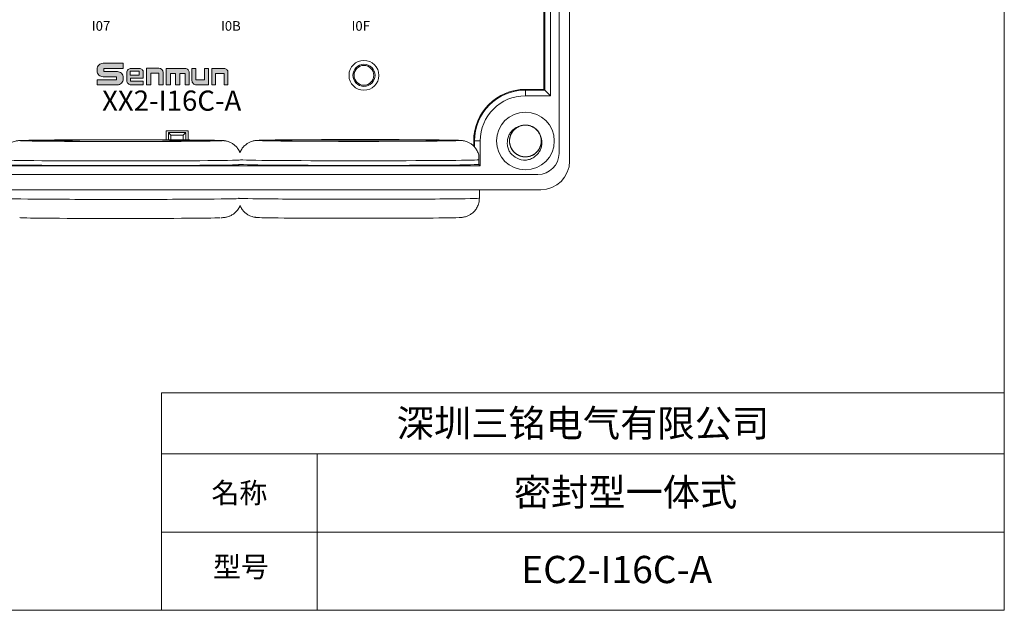
# Model space of a CAD drawing. Units: millimetres. Extents: x 1250 to 2688, y 2929 to 4550.
# Drawn here: x 2585 to 2687, y 3883 to 3944 of the extents above; entities that cross this region are included whole.
import ezdxf

# ---------------------------------------------------------------- set-up
doc = ezdxf.new("R2010")
doc.units = ezdxf.units.MM
doc.layers.get('0').update_dxf_attribs({"lineweight": 18})
doc.layers.add('12', color=7, linetype='Continuous', lineweight=18)
doc.layers.add('2', color=7, linetype='Continuous', lineweight=18)

# ---------------------------------------------------------------- blocks, each defined once
blk = doc.blocks.new('GHJHM')
h = blk.add_hatch(color=256)
edge = h.paths.add_edge_path(flags=0)
edge.add_line((61331.9, 11123.5), (61331.9, 11127.8))
edge.add_line((61331.9, 11127.8), (61358.7, 11127.8))
edge.add_line((61358.7, 11127.8), (61358.7, 11135))
edge.add_line((61358.7, 11135), (61330.7, 11135))
edge.add_arc((61330.7, 11126.8), 8.18, 90, 180)
edge.add_line((61322.5, 11126.8), (61322.5, 11124.5))
edge.add_arc((61330.7, 11124.5), 8.18, 180, 270)
edge.add_line((61330.7, 11116.3), (61349.3, 11116.3))
edge.add_line((61349.3, 11116.3), (61349.3, 11112.1))
edge.add_line((61349.3, 11112.1), (61322.6, 11112.1))
edge.add_line((61322.6, 11112.1), (61322.6, 11105.1))
edge.add_line((61322.6, 11105.1), (61350.5, 11105.1))
edge.add_arc((61350.5, 11113.2), 8.18, 270, 360)
edge.add_line((61358.7, 11113.2), (61358.7, 11115.3))
edge.add_arc((61350.5, 11115.3), 8.18, 0, 90)
edge.add_line((61350.5, 11123.5), (61331.9, 11123.5))
h = blk.add_hatch(color=256)
edge = h.paths.add_edge_path(flags=0)
edge.add_arc((61369.5, 11110.8), 5.72, 180, 270)
edge.add_line((61369.5, 11105.1), (61386.5, 11105.1))
edge.add_line((61386.5, 11105.1), (61386.5, 11110.4))
edge.add_line((61386.5, 11110.4), (61368.5, 11110.4))
edge.add_line((61368.5, 11110.4), (61368.5, 11114.3))
edge.add_line((61368.5, 11114.3), (61386.5, 11114.3))
edge.add_line((61386.5, 11114.3), (61386.5, 11122.2))
edge.add_arc((61380.8, 11122.2), 5.72, 0, 90)
edge.add_line((61380.8, 11127.9), (61369.5, 11127.9))
edge.add_arc((61369.5, 11122.2), 5.72, 90, 180)
edge.add_line((61363.7, 11122.2), (61363.7, 11110.8))
h.paths.add_polyline_path([(61368.4, 11124.2), (61380.8, 11124.2), (61380.8, 11118.7), (61368.4, 11118.7)], flags=0)
h = blk.add_hatch(color=256)
edge = h.paths.add_edge_path(flags=0)
edge.add_line((61391.1, 11128.1), (61391.1, 11105.2))
edge.add_line((61391.1, 11105.2), (61396.8, 11105.2))
edge.add_line((61396.8, 11105.2), (61396.8, 11121.3))
edge.add_line((61396.8, 11121.3), (61408.2, 11121.3))
edge.add_line((61408.2, 11121.3), (61408.2, 11105.2))
edge.add_line((61408.2, 11105.2), (61413.9, 11105.2))
edge.add_line((61413.9, 11105.2), (61413.9, 11122.4))
edge.add_arc((61408.2, 11122.4), 5.72, 0, 90)
edge.add_line((61408.2, 11128.1), (61391.1, 11128.1))
h = blk.add_hatch(color=256)
edge = h.paths.add_edge_path(flags=0)
edge.add_line((61418.1, 11127.7), (61418.1, 11105.2))
edge.add_line((61418.1, 11105.2), (61424.1, 11105.2))
edge.add_line((61424.1, 11105.2), (61424.1, 11121))
edge.add_line((61424.1, 11121), (61431.3, 11121))
edge.add_line((61431.3, 11121), (61431.3, 11105.2))
edge.add_line((61431.3, 11105.2), (61437.3, 11105.2))
edge.add_line((61437.3, 11105.2), (61437.3, 11121))
edge.add_line((61437.3, 11121), (61444.5, 11121))
edge.add_line((61444.5, 11121), (61444.5, 11105.2))
edge.add_line((61444.5, 11105.2), (61450.2, 11105.2))
edge.add_line((61450.2, 11105.2), (61450.2, 11122))
edge.add_arc((61444.5, 11122), 5.72, 0, 90)
edge.add_line((61444.5, 11127.7), (61418.1, 11127.7))
h = blk.add_hatch(color=256)
edge = h.paths.add_edge_path(flags=0)
edge.add_line((61459.5, 11112.1), (61459.5, 11127.9))
edge.add_line((61459.5, 11127.9), (61454, 11127.9))
edge.add_line((61454, 11127.9), (61454, 11110.9))
edge.add_arc((61459.8, 11110.9), 5.72, 180, 270)
edge.add_line((61459.8, 11105.2), (61476.7, 11105.2))
edge.add_line((61476.7, 11105.2), (61476.7, 11127.9))
edge.add_line((61476.7, 11127.9), (61471.2, 11127.9))
edge.add_line((61471.2, 11127.9), (61471.2, 11112.1))
edge.add_line((61471.2, 11112.1), (61459.5, 11112.1))
h = blk.add_hatch(color=256)
edge = h.paths.add_edge_path(flags=0)
edge.add_line((61481.3, 11127.9), (61481.3, 11105.2))
edge.add_line((61481.3, 11105.2), (61486.7, 11105.2))
edge.add_line((61486.7, 11105.2), (61486.7, 11121))
edge.add_line((61486.7, 11121), (61498.5, 11121))
edge.add_line((61498.5, 11121), (61498.5, 11105.2))
edge.add_line((61498.5, 11105.2), (61503.9, 11105.2))
edge.add_line((61503.9, 11105.2), (61503.9, 11122.2))
edge.add_arc((61498.2, 11122.2), 5.72, 0, 90)
edge.add_line((61498.2, 11127.9), (61481.3, 11127.9))
for p, q in [((61408.2, 11128.1), (61391.1, 11128.1)), ((61454, 11127.9), (61459.5, 11127.9)), ((61408.2, 11121.3), (61408.2, 11105.2)), ((61413.9, 11105.2), (61413.9, 11122.4)), ((61431.3, 11121), (61431.3, 11105.2)), ((61408.2, 11105.2), (61413.9, 11105.2))]:
    blk.add_line(p, q)
for points in [[(61358.7, 11127.8), (61358.7, 11135), (61330.7, 11135, 0.414214), (61322.5, 11126.8), (61322.5, 11124.5, 0.414214), (61330.7, 11116.3), (61349.3, 11116.3), (61349.3, 11112.1), (61322.6, 11112.1), (61322.6, 11105.1), (61350.5, 11105.1, 0.414214), (61358.7, 11113.2), (61358.7, 11115.3, 0.414214), (61350.5, 11123.5), (61331.9, 11123.5), (61331.9, 11127.8), (61358.7, 11127.8)], [(61368.5, 11114.3), (61386.5, 11114.3), (61386.5, 11122.2, 0.414214), (61380.8, 11127.9), (61369.5, 11127.9, 0.414214), (61363.7, 11122.2), (61363.7, 11110.8, 0.414214), (61369.5, 11105.1), (61386.5, 11105.1), (61386.5, 11110.4), (61368.5, 11110.4), (61368.5, 11114.3)], [(61418.1, 11105.2), (61418.1, 11127.7), (61444.5, 11127.7, -0.414214), (61450.2, 11122), (61450.2, 11105.2), (61444.5, 11105.2), (61444.5, 11121)], [(61459.5, 11127.9), (61459.5, 11112.1), (61471.2, 11112.1), (61471.2, 11127.9), (61476.7, 11127.9), (61476.7, 11105.2), (61459.8, 11105.2, -0.414214), (61454, 11110.9), (61454, 11127.9)], [(61481.3, 11127.9), (61481.3, 11105.2), (61486.7, 11105.2), (61486.7, 11121), (61498.5, 11121), (61498.5, 11105.2), (61503.9, 11105.2), (61503.9, 11122.2, 0.414214), (61498.2, 11127.9), (61481.3, 11127.9)]]:
    blk.add_lwpolyline(points, format="xyb")
for points in [[(61391.1, 11128.1), (61391.1, 11105.2), (61396.8, 11105.2), (61396.8, 11121.3), (61408.2, 11121.3)], [(61418.1, 11105.2), (61424.1, 11105.2), (61424.1, 11121), (61431.3, 11121)], [(61431.3, 11105.2), (61437.3, 11105.2), (61437.3, 11121), (61444.5, 11121)]]:
    blk.add_lwpolyline(points)
blk.add_lwpolyline([(61368.4, 11124.2), (61380.8, 11124.2), (61380.8, 11118.7), (61368.4, 11118.7)], close=True)
blk.add_arc((61408.2, 11122.4), 5.72, 0, 90)

msp = doc.modelspace()

# ---------------------------------------------------------------- linework, layer by layer
for p, q in [((2599.858, 3905.425), (2687.359, 3905.425)), ((2599.858, 3905.425), (2599.858, 3882.806)), ((2687.359, 3905.425), (2687.359, 3882.806)), ((2599.858, 3899.084), (2687.359, 3899.084)), ((2616.027, 3899.084), (2616.027, 3882.806)), ((2599.858, 3890.945), (2687.359, 3890.945)), ((2599.858, 3882.806), (2687.359, 3882.806))]:
    msp.add_line(p, q)
msp.add_lwpolyline([(2343.672, 4050), (2687.359, 4050), (2687.359, 3882.806), (2343.672, 3882.806)], close=True)
at = {"layer": '12', "color": 7, "linetype": 'Continuous'}
for p, q in [((2642.227, 4009.02), (2642.227, 3929.502)), ((2641.127, 3930.302), (2641.127, 4008.2)), ((2640.234, 4002.238), (2640.234, 3936.284)), ((2639.641, 3936.878), (2639.641, 3947.931)), ((2639.641, 3936.878), (2637.641, 3936.878)), ((2640.234, 3936.284), (2639.641, 3936.878)), ((2640.234, 3936.284), (2637.641, 3936.284)), ((2600.334, 3932.628), (2602.624, 3932.628)), ((2585.157, 3931.622), (2585.157, 3931.622)), ((2600.835, 3932.207), (2600.568, 3932.474)), ((2600.568, 3932.474), (2600.578, 3931.703)), ((2602.389, 3932.474), (2600.568, 3932.474)), ((2600.835, 3932.207), (2602.122, 3932.207)), ((2600.835, 3931.702), (2600.835, 3932.207)), ((2602.122, 3932.207), (2602.389, 3932.474)), ((2602.122, 3932.207), (2602.122, 3931.694)), ((2602.389, 3932.474), (2602.379, 3931.692)), ((2609.857, 3931.639), (2609.857, 3931.639)), ((2632.348, 3931.586), (2632.348, 3930.965)), ((2632.942, 3931.586), (2632.942, 3928.995)), ((2548.509, 3928.995), (2632.942, 3928.995)), ((2632.942, 3928.995), (2632.791, 3929.146)), ((2542.523, 3928.102), (2638.927, 3928.102)), ((2639.227, 3926.502), (2542.223, 3926.502)), ((2632.857, 3925.639), (2632.857, 3926.502))]:
    msp.add_line(p, q, dxfattribs=at)
at = {"layer": '12', "color": 7, "linetype": 'Continuous', "lineweight": 5}
for p, q in [((2637.641, 3936.878), (2637.641, 3936.284)), ((2632.348, 3931.586), (2632.942, 3931.586))]:
    msp.add_line(p, q, dxfattribs=at)
at = {"layer": '12', "color": 7, "linetype": 'Continuous'}
for centre, radius in [((2620.875, 3938.409), 1.15), ((2620.875, 3938.409), 1.027), ((2637.641, 3931.586), 3)]:
    msp.add_circle(centre, radius, dxfattribs=at)
for centre, radius, start, end in [((2637.641, 3931.586), 5.293, 90, 180), ((2637.641, 3931.586), 4.699, 90, 180), ((2637.641, 3931.586), 1.65, 14.61812, 113.92958), ((2637.641, 3931.586), 2, 217.87882, 270.72142), ((2638.927, 3930.302), 2.2, 270, 0), ((2639.227, 3929.502), 3, 270, 360)]:
    msp.add_arc(centre, radius, start, end, dxfattribs=at)
at = {"layer": '12', "color": 7, "linetype": 'Continuous', "lineweight": 5}
for centre, major_axis, start_param, end_param in [((2595.657, 3931.622), (-10.5, 0), 6.1217859, 6.2814291), ((2595.657, 3931.622), (-10.5, 0), 3.1433918, 3.3581663), ((2620.357, 3931.639), (-10.5, 0), 6.1217859, 6.2814291), ((2620.357, 3931.639), (-10.5, 0), 3.1433918, 3.3581663), ((2595.657, 3929.622), (12.5, 0), 3.1417959, 6.1858444), ((2620.357, 3929.639), (12.5, 0), 3.3201471, 6.1858444), ((2595.657, 3925.622), (-12.5, 0), 0, 1.5707964), ((2595.657, 3925.622), (-12.5, 0), 1.5707963, 3.1415941), ((2620.357, 3925.639), (-12.5, 0), 0, 1.5707964), ((2620.357, 3925.639), (-12.5, 0), 1.5707963, 3.1415941)]:
    msp.add_ellipse(centre, major_axis=major_axis, ratio=0.0087265, start_param=start_param, end_param=end_param, dxfattribs=at)
at = {"layer": '12', "color": 7, "linetype": 'Continuous'}
for centre, major_axis, start_param, end_param in [((2595.657, 3931.622), (-10.5, 0), 0, 1.5707963), ((2595.657, 3931.622), (-10.5, 0), 3.3581663, 6.1217859), ((2595.657, 3931.622), (-10.5, 0), 1.5707963, 3.1433918), ((2620.357, 3931.639), (-10.5, 0), 0, 1.5707963), ((2620.357, 3931.639), (-10.5, 0), 3.3581663, 6.1217859), ((2620.357, 3931.639), (-10.5, 0), 1.5707963, 3.1433918), ((2595.657, 3929.139), (12.5, 0), 3.1416033, 6.1858272), ((2620.357, 3929.157), (12.5, 0), 3.1416033, 6.1858272), ((2595.657, 3923.622), (10.5, 0), 3.1404501, 6.0906645), ((2620.357, 3923.639), (10.5, 0), 3.1404501, 6.0906645)]:
    msp.add_ellipse(centre, major_axis=major_axis, ratio=0.0087265, start_param=start_param, end_param=end_param, dxfattribs=at)
for centre in [(2595.657, 3931.622), (2620.357, 3931.639)]:
    msp.add_ellipse(centre, major_axis=(9, 0), ratio=0.0087265, dxfattribs=at)
for points, knots in [([(2636.062, 3930.358), (2635.987, 3930.476), (2635.926, 3930.6), (2635.829, 3930.861), (2635.795, 3930.997), (2635.738, 3931.407), (2635.761, 3931.691), (2635.887, 3932.086), (2635.944, 3932.215), (2636.086, 3932.452), (2636.171, 3932.562), (2636.366, 3932.762), (2636.474, 3932.848), (2636.71, 3932.994), (2636.838, 3933.052), (2636.971, 3933.094)], [0, 0, 0, 0, 0.4177295, 0.4177295, 0.835459, 0.835459, 1.670918, 1.670918, 2.0886475, 2.0886475, 2.5063769, 2.5063769, 2.9241064, 2.9241064, 3.3418359, 3.3418359, 3.3418359, 3.3418359]), ([(2637.102, 3933.145), (2637.011, 3933.114), (2636.922, 3933.074), (2636.67, 3932.934), (2636.517, 3932.809), (2636.266, 3932.518), (2636.165, 3932.349), (2636.029, 3931.99), (2635.993, 3931.796), (2635.989, 3931.412), (2636.021, 3931.217), (2636.149, 3930.855), (2636.246, 3930.683), (2636.49, 3930.387), (2636.641, 3930.259), (2636.972, 3930.065), (2637.157, 3929.997), (2637.535, 3929.928), (2637.732, 3929.927), (2638.111, 3929.992), (2638.296, 3930.059), (2638.629, 3930.251), (2638.78, 3930.377), (2638.966, 3930.598), (2639.022, 3930.678), (2639.118, 3930.845), (2639.159, 3930.933), (2639.224, 3931.113), (2639.25, 3931.208), (2639.283, 3931.398), (2639.291, 3931.494), (2639.29, 3931.686), (2639.281, 3931.784), (2639.247, 3931.973), (2639.222, 3932.066), (2639.155, 3932.247), (2639.113, 3932.336), (2639.016, 3932.502), (2638.961, 3932.58), (2638.773, 3932.801), (2638.623, 3932.925), (2638.287, 3933.116), (2638.104, 3933.181), (2637.721, 3933.245), (2637.528, 3933.243), (2637.146, 3933.172), (2636.965, 3933.104), (2636.631, 3932.905), (2636.485, 3932.779), (2636.239, 3932.478), (2636.145, 3932.309), (2636.018, 3931.943), (2635.987, 3931.751), (2635.994, 3931.364), (2636.031, 3931.173), (2636.17, 3930.812), (2636.271, 3930.645), (2636.462, 3930.427), (2636.531, 3930.36), (2636.681, 3930.24), (2636.762, 3930.185), (2636.932, 3930.093), (2637.019, 3930.054), (2637.202, 3929.992), (2637.297, 3929.969), (2637.487, 3929.94), (2637.583, 3929.934), (2637.776, 3929.938), (2637.873, 3929.949), (2638.062, 3929.988), (2638.154, 3930.015), (2638.333, 3930.085), (2638.421, 3930.129), (2638.667, 3930.28), (2638.814, 3930.41), (2639.053, 3930.712), (2639.147, 3930.885), (2639.267, 3931.25), (2639.296, 3931.445), (2639.284, 3931.829), (2639.243, 3932.022), (2639.1, 3932.378), (2638.996, 3932.546), (2638.739, 3932.831), (2638.584, 3932.953), (2638.245, 3933.133), (2638.057, 3933.194), (2637.676, 3933.246), (2637.479, 3933.239), (2637.104, 3933.158), (2636.921, 3933.083), (2636.597, 3932.878), (2636.451, 3932.745), (2636.275, 3932.517), (2636.222, 3932.434), (2636.133, 3932.263), (2636.096, 3932.174), (2636.038, 3931.991), (2636.017, 3931.895), (2635.992, 3931.704), (2635.988, 3931.608), (2635.996, 3931.416), (2636.009, 3931.319), (2636.052, 3931.131), (2636.081, 3931.039), (2636.155, 3930.861), (2636.2, 3930.775), (2636.304, 3930.613), (2636.363, 3930.537), (2636.56, 3930.324), (2636.715, 3930.206), (2637.059, 3930.029), (2637.245, 3929.972), (2637.629, 3929.924), (2637.823, 3929.934), (2638.201, 3930.022), (2638.379, 3930.097), (2638.705, 3930.31), (2638.845, 3930.442), (2639.078, 3930.753), (2639.165, 3930.926), (2639.277, 3931.297), (2639.299, 3931.49), (2639.276, 3931.877), (2639.231, 3932.066), (2639.077, 3932.421), (2638.969, 3932.583), (2638.769, 3932.793), (2638.697, 3932.857), (2638.543, 3932.971), (2638.459, 3933.022), (2638.286, 3933.107), (2638.197, 3933.142), (2638.012, 3933.196), (2637.916, 3933.215), (2637.724, 3933.236), (2637.628, 3933.238), (2637.436, 3933.226), (2637.339, 3933.211), (2637.152, 3933.165), (2637.061, 3933.134), (2636.885, 3933.056), (2636.799, 3933.008), (2636.56, 3932.847), (2636.418, 3932.711), (2636.192, 3932.4), (2636.106, 3932.222), (2636.001, 3931.853), (2635.981, 3931.657), (2636.009, 3931.274), (2636.058, 3931.082), (2636.215, 3930.732), (2636.327, 3930.569), (2636.595, 3930.295), (2636.756, 3930.18), (2637.102, 3930.014), (2637.292, 3929.961), (2637.675, 3929.925), (2637.871, 3929.941), (2638.243, 3930.038), (2638.422, 3930.12), (2638.738, 3930.339), (2638.878, 3930.477), (2639.044, 3930.713), (2639.093, 3930.798), (2639.175, 3930.972), (2639.208, 3931.063), (2639.259, 3931.248), (2639.276, 3931.345), (2639.293, 3931.537), (2639.293, 3931.633), (2639.276, 3931.825), (2639.259, 3931.921), (2639.209, 3932.107), (2639.176, 3932.197), (2639.094, 3932.372), (2639.045, 3932.457), (2638.935, 3932.614), (2638.873, 3932.687), (2638.667, 3932.892), (2638.507, 3933.003), (2638.156, 3933.165), (2637.968, 3933.214), (2637.582, 3933.246), (2637.389, 3933.228), (2637.015, 3933.125), (2636.84, 3933.042), (2636.524, 3932.816), (2636.389, 3932.678), (2636.169, 3932.357), (2636.09, 3932.181), (2635.994, 3931.805), (2635.979, 3931.612), (2636.019, 3931.226), (2636.072, 3931.039), (2636.241, 3930.691), (2636.355, 3930.533), (2636.564, 3930.332), (2636.638, 3930.272), (2636.798, 3930.164), (2636.883, 3930.117), (2637.06, 3930.038), (2637.15, 3930.007), (2637.337, 3929.961), (2637.434, 3929.946), (2637.626, 3929.933), (2637.722, 3929.935), (2637.914, 3929.956), (2638.01, 3929.975), (2638.195, 3930.029), (2638.284, 3930.063), (2638.457, 3930.149), (2638.541, 3930.2), (2638.773, 3930.371), (2638.909, 3930.513), (2639.122, 3930.833), (2639.2, 3931.014), (2639.29, 3931.388), (2639.302, 3931.585), (2639.258, 3931.966), (2639.201, 3932.155), (2639.029, 3932.498), (2638.91, 3932.657), (2638.631, 3932.919), (2638.465, 3933.028), (2638.112, 3933.178), (2637.92, 3933.223), (2637.537, 3933.244), (2637.341, 3933.22), (2636.974, 3933.107), (2636.798, 3933.017), (2636.492, 3932.785), (2636.358, 3932.641), (2636.201, 3932.399), (2636.156, 3932.312), (2636.081, 3932.134), (2636.052, 3932.042), (2636.01, 3931.855), (2635.997, 3931.758), (2635.988, 3931.565), (2635.992, 3931.469), (2636.017, 3931.278), (2636.038, 3931.182), (2636.095, 3930.999), (2636.132, 3930.91), (2636.221, 3930.739), (2636.274, 3930.656), (2636.391, 3930.504), (2636.456, 3930.433), (2636.67, 3930.238), (2636.834, 3930.133), (2637.192, 3929.986), (2637.382, 3929.945), (2637.769, 3929.929), (2637.961, 3929.956), (2638.331, 3930.074), (2638.501, 3930.165), (2638.808, 3930.404), (2638.937, 3930.547), (2639.143, 3930.877), (2639.215, 3931.056), (2639.295, 3931.436), (2639.301, 3931.63), (2639.246, 3932.013), (2639.185, 3932.198), (2639.001, 3932.539), (2638.881, 3932.691), (2638.664, 3932.884), (2638.587, 3932.941), (2638.423, 3933.042), (2638.335, 3933.085), (2638.156, 3933.156), (2638.064, 3933.183), (2637.875, 3933.222), (2637.778, 3933.233), (2637.585, 3933.238), (2637.489, 3933.232), (2637.299, 3933.203), (2637.204, 3933.18), (2637.021, 3933.118), (2636.933, 3933.08), (2636.764, 3932.987), (2636.683, 3932.933), (2636.458, 3932.752), (2636.328, 3932.604), (2636.129, 3932.275), (2636.058, 3932.091), (2635.984, 3931.714), (2635.981, 3931.517), (2636.041, 3931.138), (2636.105, 3930.951), (2636.292, 3930.615), (2636.417, 3930.462), (2636.707, 3930.211), (2636.877, 3930.11), (2637.236, 3929.975), (2637.43, 3929.938), (2637.814, 3929.934), (2638.009, 3929.966), (2638.371, 3930.094), (2638.543, 3930.191), (2638.839, 3930.435), (2638.967, 3930.585), (2639.113, 3930.834), (2639.155, 3930.923), (2639.221, 3931.104), (2639.247, 3931.196), (2639.281, 3931.386), (2639.29, 3931.483), (2639.291, 3931.676), (2639.283, 3931.771), (2639.25, 3931.961), (2639.225, 3932.056), (2639.16, 3932.237), (2639.119, 3932.324), (2639.023, 3932.491), (2638.967, 3932.572), (2638.843, 3932.719), (2638.776, 3932.787), (2638.628, 3932.911), (2638.548, 3932.967), (2638.381, 3933.063), (2638.294, 3933.104), (2638.021, 3933.203), (2637.83, 3933.236), (2637.442, 3933.235), (2637.251, 3933.201), (2636.887, 3933.067), (2636.721, 3932.969), (2636.424, 3932.717), (2636.301, 3932.569), (2636.109, 3932.23), (2636.045, 3932.049), (2635.981, 3931.665), (2635.983, 3931.472), (2636.055, 3931.091), (2636.123, 3930.909), (2636.321, 3930.576), (2636.448, 3930.429), (2636.673, 3930.246), (2636.752, 3930.192), (2636.92, 3930.098), (2637.009, 3930.058), (2637.192, 3929.995), (2637.285, 3929.972), (2637.475, 3929.941), (2637.573, 3929.934), (2637.765, 3929.938), (2637.861, 3929.948), (2638.05, 3929.984), (2638.144, 3930.011), (2638.324, 3930.081), (2638.41, 3930.123), (2638.575, 3930.222), (2638.654, 3930.28), (2638.871, 3930.47), (2638.995, 3930.624), (2639.18, 3930.961), (2639.243, 3931.147), (2639.301, 3931.527), (2639.296, 3931.724), (2639.22, 3932.101), (2639.148, 3932.285), (2638.947, 3932.612), (2638.816, 3932.76), (2638.515, 3932.998), (2638.341, 3933.092), (2637.977, 3933.212), (2637.781, 3933.241), (2637.398, 3933.229), (2637.204, 3933.189), (2636.848, 3933.046), (2636.681, 3932.941), (2636.395, 3932.685), (2636.273, 3932.529), (2636.093, 3932.19), (2636.033, 3932.003), (2635.993, 3931.717), (2635.988, 3931.619), (2635.995, 3931.426), (2636.007, 3931.331), (2636.048, 3931.143), (2636.077, 3931.049), (2636.15, 3930.871), (2636.194, 3930.786), (2636.297, 3930.623), (2636.357, 3930.545), (2636.486, 3930.403), (2636.557, 3930.338), (2636.71, 3930.22), (2636.792, 3930.167), (2636.963, 3930.078), (2637.052, 3930.041), (2637.328, 3929.954), (2637.521, 3929.929), (2637.908, 3929.946), (2638.097, 3929.988), (2638.455, 3930.138), (2638.618, 3930.242), (2638.903, 3930.506), (2639.02, 3930.66), (2639.198, 3931.006), (2639.254, 3931.19), (2639.302, 3931.576), (2639.292, 3931.769), (2639.204, 3932.147), (2639.128, 3932.325), (2638.916, 3932.65), (2638.783, 3932.792), (2638.551, 3932.965), (2638.469, 3933.016), (2638.298, 3933.102), (2638.207, 3933.139), (2638.022, 3933.194), (2637.928, 3933.213), (2637.737, 3933.236), (2637.639, 3933.239), (2637.446, 3933.227), (2637.351, 3933.213), (2637.164, 3933.168), (2637.071, 3933.137), (2636.895, 3933.061), (2636.81, 3933.015), (2636.649, 3932.908), (2636.573, 3932.847), (2636.364, 3932.648), (2636.247, 3932.49), (2636.076, 3932.145), (2636.021, 3931.956), (2635.979, 3931.574), (2635.992, 3931.377), (2636.084, 3931.005), (2636.164, 3930.824), (2636.379, 3930.506), (2636.516, 3930.363), (2636.826, 3930.138), (2637.004, 3930.051), (2637.373, 3929.946), (2637.569, 3929.926), (2637.952, 3929.954), (2638.144, 3930.003), (2638.494, 3930.16), (2638.657, 3930.272), (2638.931, 3930.54), (2639.046, 3930.7), (2639.212, 3931.047), (2639.265, 3931.237), (2639.292, 3931.524), (2639.293, 3931.622), (2639.277, 3931.814), (2639.261, 3931.909), (2639.237, 3932.002)], [0, 0, 0, 0, 0.2895907, 0.2895907, 0.8704334, 0.8704334, 1.4512761, 1.4512761, 2.0321188, 2.0321188, 2.6129616, 2.6129616, 3.1938043, 3.1938043, 3.774647, 3.774647, 4.3554897, 4.3554897, 4.9363324, 4.9363324, 5.5171752, 5.5171752, 6.0980179, 6.0980179, 6.3884392, 6.3884392, 6.6788606, 6.6788606, 6.969282, 6.969282, 7.2597033, 7.2597033, 7.5501247, 7.5501247, 7.840546, 7.840546, 8.1309674, 8.1309674, 8.4213888, 8.4213888, 9.0022315, 9.0022315, 9.5830742, 9.5830742, 10.1639169, 10.1639169, 10.7447596, 10.7447596, 11.3256024, 11.3256024, 11.9064451, 11.9064451, 12.4872878, 12.4872878, 13.0681305, 13.0681305, 13.6489732, 13.6489732, 13.9393946, 13.9393946, 14.229816, 14.229816, 14.5202373, 14.5202373, 14.8106587, 14.8106587, 15.10108, 15.10108, 15.3915014, 15.3915014, 15.6819228, 15.6819228, 15.9723441, 15.9723441, 16.5531868, 16.5531868, 17.1340296, 17.1340296, 17.7148723, 17.7148723, 18.295715, 18.295715, 18.8765577, 18.8765577, 19.4574004, 19.4574004, 20.0382432, 20.0382432, 20.6190859, 20.6190859, 21.1999286, 21.1999286, 21.7807713, 21.7807713, 22.0711927, 22.0711927, 22.361614, 22.361614, 22.6520354, 22.6520354, 22.9424567, 22.9424567, 23.2328781, 23.2328781, 23.5232995, 23.5232995, 23.8137208, 23.8137208, 24.1041422, 24.1041422, 24.6849849, 24.6849849, 25.2658276, 25.2658276, 25.8466703, 25.8466703, 26.4275131, 26.4275131, 27.0083558, 27.0083558, 27.5891985, 27.5891985, 28.1700412, 28.1700412, 28.7508839, 28.7508839, 29.3317267, 29.3317267, 29.622148, 29.622148, 29.9125694, 29.9125694, 30.2029907, 30.2029907, 30.4934121, 30.4934121, 30.7838335, 30.7838335, 31.0742548, 31.0742548, 31.3646762, 31.3646762, 31.6550975, 31.6550975, 32.2359403, 32.2359403, 32.816783, 32.816783, 33.3976257, 33.3976257, 33.9784684, 33.9784684, 34.5593111, 34.5593111, 35.1401539, 35.1401539, 35.7209966, 35.7209966, 36.3018393, 36.3018393, 36.882682, 36.882682, 37.4635247, 37.4635247, 37.7539461, 37.7539461, 38.0443675, 38.0443675, 38.3347888, 38.3347888, 38.6252102, 38.6252102, 38.9156315, 38.9156315, 39.2060529, 39.2060529, 39.4964743, 39.4964743, 39.7868956, 39.7868956, 40.3677383, 40.3677383, 40.9485811, 40.9485811, 41.5294238, 41.5294238, 42.1102665, 42.1102665, 42.6911092, 42.6911092, 43.2719519, 43.2719519, 43.8527947, 43.8527947, 44.4336374, 44.4336374, 45.0144801, 45.0144801, 45.3049015, 45.3049015, 45.5953228, 45.5953228, 45.8857442, 45.8857442, 46.1761655, 46.1761655, 46.4665869, 46.4665869, 46.7570083, 46.7570083, 47.0474296, 47.0474296, 47.337851, 47.337851, 47.9186937, 47.9186937, 48.4995364, 48.4995364, 49.0803791, 49.0803791, 49.6612219, 49.6612219, 50.2420646, 50.2420646, 50.8229073, 50.8229073, 51.40375, 51.40375, 51.9845927, 51.9845927, 52.5654354, 52.5654354, 53.1462782, 53.1462782, 53.4366995, 53.4366995, 53.7271209, 53.7271209, 54.0175422, 54.0175422, 54.3079636, 54.3079636, 54.598385, 54.598385, 54.8888063, 54.8888063, 55.1792277, 55.1792277, 55.469649, 55.469649, 56.0504918, 56.0504918, 56.6313345, 56.6313345, 57.2121772, 57.2121772, 57.7930199, 57.7930199, 58.3738626, 58.3738626, 58.9547054, 58.9547054, 59.5355481, 59.5355481, 60.1163908, 60.1163908, 60.6972335, 60.6972335, 60.9876549, 60.9876549, 61.2780762, 61.2780762, 61.5684976, 61.5684976, 61.858919, 61.858919, 62.1493403, 62.1493403, 62.4397617, 62.4397617, 62.730183, 62.730183, 63.0206044, 63.0206044, 63.6014471, 63.6014471, 64.1822898, 64.1822898, 64.7631326, 64.7631326, 65.3439753, 65.3439753, 65.924818, 65.924818, 66.5056607, 66.5056607, 67.0865034, 67.0865034, 67.6673462, 67.6673462, 68.2481889, 68.2481889, 68.8290316, 68.8290316, 69.119453, 69.119453, 69.4098743, 69.4098743, 69.7002957, 69.7002957, 69.990717, 69.990717, 70.2811384, 70.2811384, 70.5715598, 70.5715598, 70.8619811, 70.8619811, 71.1524025, 71.1524025, 71.4428238, 71.4428238, 71.7332452, 71.7332452, 72.3140879, 72.3140879, 72.8949306, 72.8949306, 73.4757734, 73.4757734, 74.0566161, 74.0566161, 74.6374588, 74.6374588, 75.2183015, 75.2183015, 75.7991442, 75.7991442, 76.379987, 76.379987, 76.6704083, 76.6704083, 76.9608297, 76.9608297, 77.251251, 77.251251, 77.5416724, 77.5416724, 77.8320938, 77.8320938, 78.1225151, 78.1225151, 78.4129365, 78.4129365, 78.7033578, 78.7033578, 79.2842006, 79.2842006, 79.8650433, 79.8650433, 80.445886, 80.445886, 81.0267287, 81.0267287, 81.6075714, 81.6075714, 82.1884141, 82.1884141, 82.7692569, 82.7692569, 83.3500996, 83.3500996, 83.9309423, 83.9309423, 84.511785, 84.511785, 85.0926277, 85.0926277, 85.3830491, 85.3830491, 85.6734705, 85.6734705, 85.9638918, 85.9638918, 86.2543132, 86.2543132, 86.5447345, 86.5447345, 86.8351559, 86.8351559, 87.1255773, 87.1255773, 87.4159986, 87.4159986, 87.9968413, 87.9968413, 88.5776841, 88.5776841, 89.1585268, 89.1585268, 89.7393695, 89.7393695, 90.3202122, 90.3202122, 90.9010549, 90.9010549, 91.4818977, 91.4818977, 92.0627404, 92.0627404, 92.3531617, 92.3531617, 92.6435831, 92.6435831, 92.9340045, 92.9340045, 93.2244258, 93.2244258, 93.5148472, 93.5148472, 93.8052685, 93.8052685, 94.0956899, 94.0956899, 94.3861113, 94.3861113, 94.966954, 94.966954, 95.5477967, 95.5477967, 96.1286394, 96.1286394, 96.7094821, 96.7094821, 97.2903249, 97.2903249, 97.8711676, 97.8711676, 98.4520103, 98.4520103, 99.032853, 99.032853, 99.6136957, 99.6136957, 100.1945385, 100.1945385, 100.7753812, 100.7753812, 101.0658025, 101.0658025, 101.3562239, 101.3562239, 101.3562239, 101.3562239]), ([(2585.188, 3931.632), (2585.153, 3931.632), (2585.071, 3931.627), (2584.964, 3931.618), (2584.803, 3931.595), (2584.583, 3931.544), (2584.328, 3931.451), (2584.034, 3931.29), (2583.736, 3931.049), (2583.462, 3930.715), (2583.259, 3930.301), (2583.158, 3929.92), (2583.167, 3929.691), (2583.175, 3929.622)], [0, 0, 0, 0, 0.4109091, 0.7627108, 1.0060751, 1.1819763, 1.4090061, 1.6635295, 1.9656245, 2.2961478, 2.6565645, 3.0308576, 3.188912, 3.188912, 3.188912, 3.188912]), ([(2608.02, 3930.372), (2607.993, 3930.434), (2607.895, 3930.618), (2607.719, 3930.895), (2607.452, 3931.16), (2607.178, 3931.352), (2606.917, 3931.479), (2606.692, 3931.554), (2606.525, 3931.591), (2606.402, 3931.611), (2606.301, 3931.622), (2606.184, 3931.631), (2606.095, 3931.636), (2606.004, 3931.639), (2605.985, 3931.64)], [0, 0, 0, 0, 0.130096, 0.3958692, 0.6371671, 0.8547689, 1.0466832, 1.2079472, 1.3459685, 1.4745393, 1.6568259, 1.9306562, 2.427092, 2.5564208, 2.5564208, 2.5564208, 2.5564208]), ([(2609.888, 3931.65), (2609.853, 3931.649), (2609.771, 3931.644), (2609.664, 3931.635), (2609.503, 3931.613), (2609.283, 3931.561), (2609.028, 3931.469), (2608.734, 3931.308), (2608.436, 3931.066), (2608.173, 3930.747), (2608.047, 3930.497), (2607.995, 3930.368)], [0, 0, 0, 0, 0.3828236, 0.7105798, 0.9373102, 1.1011886, 1.312701, 1.5498278, 1.8312747, 2.1392068, 2.4354833, 2.4354833, 2.4354833, 2.4354833]), ([(2632.793, 3930.136), (2632.793, 3930.139), (2632.773, 3930.293), (2632.64, 3930.564), (2632.419, 3930.912), (2632.152, 3931.178), (2631.878, 3931.37), (2631.617, 3931.496), (2631.392, 3931.571), (2631.225, 3931.609), (2631.102, 3931.628), (2631.001, 3931.639), (2630.884, 3931.648), (2630.795, 3931.654), (2630.704, 3931.657), (2630.685, 3931.657)], [0, 0, 0, 0, 0.0066161, 0.3119273, 0.5872435, 0.8372056, 1.0626207, 1.261426, 1.4284804, 1.5714576, 1.704645, 1.8934769, 2.1771394, 2.6914006, 2.8253731, 2.8253731, 2.8253731, 2.8253731]), ([(2639.237, 3932.002), (2639.338, 3931.744), (2639.371, 3931.46), (2639.321, 3931.048), (2639.287, 3930.911), (2639.19, 3930.652), (2639.126, 3930.528), (2638.972, 3930.297), (2638.883, 3930.191), (2638.681, 3930.001), (2638.568, 3929.917), (2638.331, 3929.776), (2638.204, 3929.718), (2637.94, 3929.631), (2637.804, 3929.601), (2637.666, 3929.586)], [0, 0, 0, 0, 0.8353301, 0.8353301, 1.2529952, 1.2529952, 1.6706603, 1.6706603, 2.0883253, 2.0883253, 2.5059904, 2.5059904, 2.9236554, 2.9236554, 3.3413205, 3.3413205, 3.3413205, 3.3413205]), ([(2632.792, 3930.148), (2632.793, 3930.143), (2632.794, 3930.116), (2632.796, 3930.021), (2632.796, 3929.977), (2632.797, 3929.882), (2632.797, 3929.845), (2632.798, 3929.75), (2632.798, 3929.692), (2632.798, 3929.629)], [0, 0, 0, 0, 0.25233378, 0.25233378, 0.38573571, 0.38573571, 0.45243668, 0.45243668, 0.51913765, 0.51913765, 0.51913765, 0.51913765]), ([(2630.744, 3923.624), (2630.781, 3923.625), (2630.882, 3923.63), (2630.976, 3923.636), (2631.129, 3923.654), (2631.3, 3923.684), (2631.53, 3923.749), (2631.806, 3923.868), (2632.105, 3924.061), (2632.397, 3924.34), (2632.646, 3924.705), (2632.816, 3925.15), (2632.856, 3925.467), (2632.857, 3925.633)], [0, 0, 0, 0, 0.3242702, 0.8518675, 1.0882987, 1.2649241, 1.4478747, 1.6751397, 1.9418604, 2.2308732, 2.5583176, 2.9066257, 3.2629452, 3.2629452, 3.2629452, 3.2629452]), ([(2606.044, 3923.607), (2606.081, 3923.608), (2606.182, 3923.613), (2606.276, 3923.619), (2606.429, 3923.636), (2606.6, 3923.667), (2606.83, 3923.731), (2607.106, 3923.85), (2607.405, 3924.043), (2607.697, 3924.322), (2607.898, 3924.618), (2607.992, 3924.823), (2608.019, 3924.892)], [0, 0, 0, 0, 0.2997801, 0.7875313, 1.0061063, 1.1693923, 1.3385258, 1.5486269, 1.7952039, 2.0623893, 2.3651039, 2.5164337, 2.5164337, 2.5164337, 2.5164337]), ([(2608, 3924.895), (2608.007, 3924.879), (2608.07, 3924.731), (2608.211, 3924.479), (2608.467, 3924.185), (2608.741, 3923.968), (2609.009, 3923.82), (2609.249, 3923.729), (2609.437, 3923.68), (2609.57, 3923.657), (2609.676, 3923.643), (2609.752, 3923.636), (2609.801, 3923.633), (2609.819, 3923.632)], [0, 0, 0, 0, 0.0401341, 0.3649711, 0.6597543, 0.9265778, 1.1643387, 1.3679812, 1.537207, 1.6868173, 1.8673051, 2.1427752, 2.3486448, 2.3486448, 2.3486448, 2.3486448])]:
    msp.add_open_spline(points, degree=3, knots=knots, dxfattribs=at)
msp.add_open_spline([(2632.798, 3929.629), (2632.798, 3929.468), (2632.798, 3929.307), (2632.798, 3929.146)], degree=3, dxfattribs=at)
at = {"layer": '2', "color": 7, "linetype": 'Continuous'}
for p, q in [((2639.566, 3936.953), (2639.566, 4001.57)), ((2637.641, 3936.953), (2639.566, 3936.953)), ((2600.334, 3932.641), (2602.624, 3932.641)), ((2600.334, 3931.704), (2600.334, 3932.641)), ((2602.624, 3931.69), (2602.624, 3932.641)), ((2632.273, 3931.04), (2632.273, 3931.586))]:
    msp.add_line(p, q, dxfattribs=at)
for radius in [1.55, 1.15]:
    msp.add_circle((2620.875, 3938.409), radius, dxfattribs=at)
msp.add_arc((2637.641, 3931.586), 5.367, 90, 180, dxfattribs=at)

# ---------------------------------------------------------------- block references
at = {"xscale": 0.07487883647991112, "yscale": 0.07487883647991112, "zscale": 0.07487883647991112}
msp.add_blockref('GHJHM', (-1998.58, 3105.884), dxfattribs=at)

# ---------------------------------------------------------------- texts
for s, insert, char_height, width, attachment_point in [('{\\fMicrosoft YaHei|b0|i0|c0|p34;I07}', (2593.58, 3943.544), 1, 19.20945, 5), ('{\\fMicrosoft YaHei|b0|i0|c0|p34;I0B}', (2607.06, 3943.544), 1, 19.20945, 5), ('{\\fMicrosoft YaHei|b0|i0|c0|p34;I0F}', (2620.54, 3943.544), 1, 19.20945, 5), ('{\\fMicrosoft YaHei|b0|i0|c0|p34;XX2-I16C-A}', (2600.914, 3935.778), 2.1, 86.08322, 5), ('{\\fMicrosoft YaHei|b0|i0|c0|p34;深圳三铭电气有限公司}', (2643.609, 3902.254), 2.835, 86.08322, 5), ('{\\fMicrosoft YaHei|b0|i0|c0|p34;密封型一体式}', (2648.035, 3895.083), 2.835, 86.08322, 5), ('{\\fMicrosoft YaHei|b0|i0|c0|p34;名称}', (2607.943, 3895.014), 2.12625, 29.55502, 5), ('{\\fMicrosoft YaHei|b0|i0|c0|p34;型号}', (2608.105, 3888.384), 2.12625, 15.43304, 2), ('{\\fMicrosoft YaHei|b0|i0|c0|p34;EC2-I16C-A}', (2647.118, 3887.049), 2.835, 86.08322, 5)]:
    msp.add_mtext(s, dxfattribs=dict(insert=insert, char_height=char_height, width=width, attachment_point=attachment_point))

doc.saveas('drawing.dxf')
